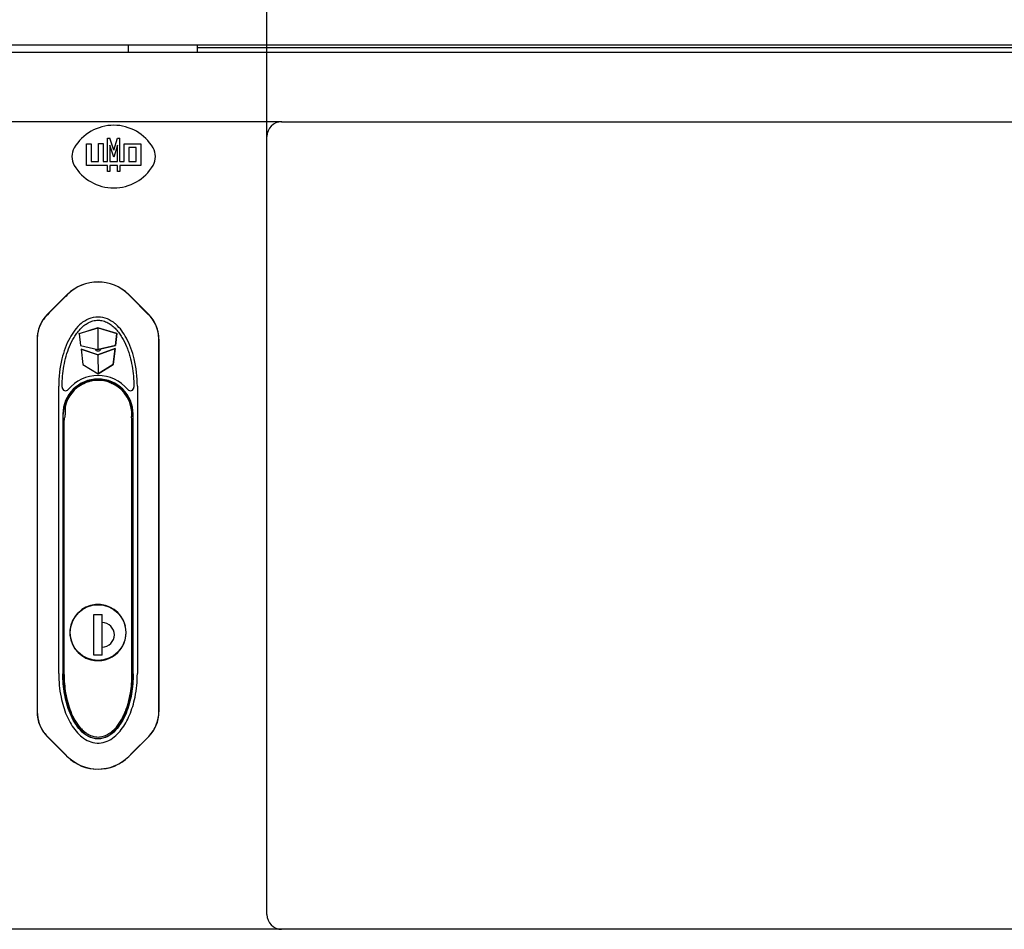
# Model space of a CAD drawing. Units: millimetres. Extents: x 0 to 420, y 0 to 297.
# Drawn here: x 31 to 59, y 190 to 216 of the extents above; entities that cross this region are included whole.
import ezdxf

# ---------------------------------------------------------------- set-up
doc = ezdxf.new("R2010")
doc.units = ezdxf.units.MM
doc.header["$LTSCALE"] = 23.1
doc.header["$PDMODE"] = 3
doc.header["$PDSIZE"] = 1
doc.layers.get('0').update_dxf_attribs({"linetype": 'CONTINUOUS'})
doc.layers.get('Defpoints').update_dxf_attribs({"linetype": 'CONTINUOUS'})
for name, color, linetype in [('07__ASM_ALL_ANNOTATION', 7, 'CONTINUOUS'), ('_11854', 7, 'CONTINUOUS'), ('_3747', 7, 'CONTINUOUS'), ('_43716', 7, 'CONTINUOUS'), ('_45988', 7, 'CONTINUOUS')]:
    doc.layers.add(name, color=color, linetype=linetype)
doc.styles.get("Standard").update_dxf_attribs({"font": 'gost.ttf'})
doc.dimstyles.new('DIMSTYLE_1', dxfattribs={"dimtxt": 3, "dimasz": 4, "dimexe": 0.5, "dimexo": 0, "dimgap": 0.75, "dimtad": 1, "dimdec": 3, "dimlfac": 10, "dimtxsty": 'STANDARD', "dimblk": '_FILLED', "dimblk1": '_FILLED', "dimblk2": '_FILLED', "dimcen": 0.09, "dimadec": 0, "dimazin": 0, "dimtp": 0.5, "dimtm": 0.5, "dimtfac": 1, "dimtdec": 3, "dimtofl": 0, "dimtmove": 0, "dimatfit": 3, "dimldrblk": '_FILLED', "dimfxl": 1, "dimtolj": 1, "dimarcsym": 0})
doc.dimstyles.new('DIMSTYLE_2', dxfattribs={"dimtxt": 3, "dimasz": 4, "dimexe": 0.5, "dimexo": 0, "dimgap": 0.75, "dimtad": 1, "dimdec": 3, "dimlfac": 10, "dimtxsty": 'STANDARD', "dimblk": '_FILLED', "dimblk1": '_FILLED', "dimblk2": '_FILLED', "dimcen": 0.09, "dimadec": 0, "dimazin": 0, "dimtp": 0.8, "dimtm": 0.8, "dimtfac": 1, "dimtdec": 3, "dimtofl": 0, "dimtmove": 0, "dimatfit": 3, "dimldrblk": '_FILLED', "dimfxl": 1, "dimtolj": 1, "dimarcsym": 0})

# ---------------------------------------------------------------- blocks, each defined once
blk = doc.blocks.new('_FILLED')
at = {"color": 0, "linetype": 'ByBlock'}
blk.add_solid([(0, 0), (-1, 0.125), (-1, -0.125)], dxfattribs=at)
blk = doc.blocks.new('*D14')
at = {"layer": '07__ASM_ALL_ANNOTATION', "color": 0, "linetype": 'Continuous', "lineweight": -2}
for p, q in [((37.972, 212.6), (37.972, 238.788)), ((78.972, 212.6), (78.972, 238.788)), ((41.972, 238.288), (74.972, 238.288))]:
    blk.add_line(p, q, dxfattribs=at)
at = {"layer": 'Defpoints', "color": 0, "linetype": 'Continuous'}
for p in [(78.972, 238.288), (37.972, 212.6), (78.972, 212.6)]:
    blk.add_point(p, dxfattribs=at)
at = {"layer": '07__ASM_ALL_ANNOTATION', "color": 0, "linetype": 'Continuous', "lineweight": -2, "xscale": 4, "yscale": 4, "zscale": 4, "rotation": 180}
blk.add_blockref('_FILLED', (37.972, 238.288), dxfattribs=at)
at = {"layer": '07__ASM_ALL_ANNOTATION', "color": 0, "linetype": 'Continuous', "lineweight": -2, "xscale": 4, "yscale": 4, "zscale": 4}
blk.add_blockref('_FILLED', (78.972, 238.288), dxfattribs=at)
at = {"layer": '07__ASM_ALL_ANNOTATION', "color": 0, "linetype": 'Continuous', "insert": (58.465, 242.038), "char_height": 3, "attachment_point": 2}
blk.add_mtext('\\A1;410', dxfattribs=at)
blk = doc.blocks.new('*D15')
at = {"layer": '07__ASM_ALL_ANNOTATION', "color": 0, "linetype": 'Continuous', "lineweight": -2}
for p, q in [((38.397, 213.025), (13.603, 213.025)), ((14.103, 209.025), (14.103, 193.825)), ((38.397, 189.825), (13.603, 189.825))]:
    blk.add_line(p, q, dxfattribs=at)
at = {"layer": 'Defpoints', "color": 0, "linetype": 'Continuous'}
for p in [(38.397, 213.025), (14.103, 189.825), (38.397, 189.825)]:
    blk.add_point(p, dxfattribs=at)
at = {"layer": '07__ASM_ALL_ANNOTATION', "color": 0, "linetype": 'Continuous', "lineweight": -2, "xscale": 4, "yscale": 4, "zscale": 4}
for p, rotation in [((14.103, 213.025), 90), ((14.103, 189.825), 270)]:
    blk.add_blockref('_FILLED', p, dxfattribs=dict(at, rotation=rotation))
at = {"layer": '07__ASM_ALL_ANNOTATION', "color": 0, "linetype": 'Continuous', "insert": (10.353, 201.433), "char_height": 3, "attachment_point": 2, "rotation": 90}
blk.add_mtext('\\A1;232', dxfattribs=at)

msp = doc.modelspace()

# ---------------------------------------------------------------- linework, layer by layer
at = {"color": 7, "linetype": 'Continuous'}
for p, q in [((28.50154, 215.02503), (88.44154, 215.02503)), ((87.05639, 215.22503), (29.88669, 215.22503)), ((34.00154, 215.02503), (34.00154, 215.22503)), ((35.97154, 215.22503), (35.97154, 215.02503)), ((80.97154, 215.14503), (35.97154, 215.14503)), ((38.39654, 213.02503), (78.54654, 213.02503)), ((33.39587, 211.88485), (33.39587, 212.55348)), ((33.39587, 212.55348), (33.45762, 212.55348)), ((33.57154, 212.2096), (33.45762, 212.55348)), ((33.57154, 212.2096), (33.68546, 212.55348)), ((33.68546, 212.55348), (33.7472, 212.55348)), ((33.7472, 211.88485), (33.7472, 212.55348)), ((37.97154, 190.25003), (37.97154, 212.60003)), ((32.7873, 211.77194), (32.7873, 212.38823)), ((32.7873, 212.38823), (32.92374, 212.38823)), ((32.92374, 212.38823), (32.92374, 211.88485)), ((33.13511, 211.88485), (33.13511, 212.4047)), ((33.13511, 212.4047), (33.27154, 212.4047)), ((33.27154, 212.4047), (33.27154, 211.88485)), ((33.45762, 212.35413), (33.45762, 211.88485)), ((33.57154, 212.01025), (33.45762, 212.35413)), ((33.68546, 212.35413), (33.57154, 212.01025)), ((33.68546, 211.88485), (33.68546, 212.35413)), ((33.87154, 211.88485), (33.87154, 212.38823)), ((33.87154, 212.38823), (34.35577, 212.38823)), ((34.00797, 212.28374), (34.00797, 211.88485)), ((34.21934, 212.28374), (34.00797, 212.28374)), ((34.21934, 211.88485), (34.21934, 212.28374)), ((34.35577, 212.38823), (34.35577, 211.77194)), ((32.92374, 211.88485), (33.13511, 211.88485)), ((33.27154, 211.88485), (33.39587, 211.88485)), ((33.45762, 211.88485), (33.68546, 211.88485)), ((33.7472, 211.88485), (33.87154, 211.88485)), ((34.00797, 211.88485), (34.21934, 211.88485)), ((33.39587, 211.77194), (32.7873, 211.77194)), ((33.39587, 211.59788), (33.39587, 211.77194)), ((33.45762, 211.59788), (33.39587, 211.59788)), ((33.45762, 211.77194), (33.45762, 211.59788)), ((33.68546, 211.77194), (33.45762, 211.77194)), ((33.68546, 211.59788), (33.68546, 211.77194)), ((33.7472, 211.59788), (33.68546, 211.59788)), ((33.7472, 211.77194), (33.7472, 211.59788)), ((34.35577, 211.77194), (33.7472, 211.77194)), ((78.54654, 189.82503), (38.39654, 189.82503))]:
    msp.add_line(p, q, dxfattribs=at)
for centre, radius, start, end in [((38.39654, 212.60003), 0.425, 90, 180), ((33.57154, 211.61253), 1.3125, 30.510237, 149.489763), ((32.87154, 212.02503), 0.5, 149.489763, 210.510237), ((34.27154, 212.02503), 0.5, 329.489763, 30.510237), ((33.57154, 212.43753), 1.3125, 210.510237, 329.489763), ((33.12154, 206.52503), 0.085, 195.647452, 345.155897), ((38.39654, 190.25003), 0.425, 180, 270)]:
    msp.add_arc(centre, radius, start, end, dxfattribs=at)
at = {"layer": '_11854', "color": 7, "linetype": 'Continuous'}
for p, q in [((33.00154, 197.70004), (33.00154, 198.87004)), ((33.00154, 198.87004), (33.24154, 198.87004)), ((33.24154, 197.70004), (33.24154, 198.87004)), ((33.24154, 197.70004), (33.00154, 197.70004))]:
    msp.add_line(p, q, dxfattribs=at)
msp.add_circle((33.12154, 198.35004), 0.8, dxfattribs=at)
msp.add_arc((33.24154, 198.28504), 0.35, 270, 90, dxfattribs=at)
at = {"layer": '_3747', "color": 7, "linetype": 'Continuous'}
for p, q in [((32.17345, 204.83003), (32.17345, 204.61101)), ((32.15032, 204.48745), (32.14787, 204.46874)), ((32.15245, 204.50601), (32.15032, 204.48745)), ((32.15298, 204.51137), (32.15245, 204.50601)), ((32.17345, 204.61101), (32.17341, 204.60667)), ((34.08507, 204.55313), (34.0847, 204.55338)), ((34.0847, 204.55338), (34.08608, 204.55287)), ((34.08527, 204.54618), (34.08507, 204.55313)), ((34.0916, 204.48319), (34.0887, 204.50326)), ((32.14658, 204.45209), (32.14654, 204.4489)), ((32.14654, 197.15004), (32.14654, 204.44889)), ((32.14787, 204.46874), (32.14658, 204.45209)), ((34.09481, 204.4646), (34.0916, 204.48319)), ((34.09654, 197.15004), (34.09654, 204.4454)), ((33.90237, 198.56003), (33.89189, 198.56003)), ((33.90061, 198.55774), (33.89241, 198.55774)), ((33.90237, 198.56003), (33.90061, 198.55774)), ((32.91154, 197.56921), (32.91154, 197.57996)), ((32.91154, 197.56921), (32.91383, 197.57096)), ((32.91383, 197.57096), (32.91383, 197.57925))]:
    msp.add_line(p, q, dxfattribs=at)
for points in [[(34.0887, 204.50326), (34.08657, 204.52388), (34.08527, 204.54618)], [(34.09654, 204.44541), (34.09646, 204.44919), (34.09481, 204.4646)]]:
    msp.add_lwpolyline(points, dxfattribs=at)
for centre, radius, start, end in [((33.12154, 204.62503), 0.97, 114.678477, 167.799097), ((33.12154, 204.62503), 0.97, 79.829741, 100.170259), ((33.12154, 204.62503), 0.97, 355.690893, 65.321523), ((34.39447, 204.57923), 0.30892, 177.940939, 182.960621), ((34.39622, 204.57933), 0.31067, 182.962073, 184.938144), ((34.08024, 204.53903), 0.01502, 64.54792, 67.145014), ((33.12154, 198.35003), 0.80857, 15.053263, 254.946737), ((33.12154, 198.35003), 0.80628, 255.071496, 14.928504)]:
    msp.add_arc(centre, radius, start, end, dxfattribs=at)
for points, knots in [([(32.71654, 205.50634), (32.71654, 205.50566), (32.72105, 205.50891), (32.72549, 205.50915), (32.73578, 205.51429), (32.74273, 205.51706), (32.74654, 205.5187)], [0, 0, 0, 0, 0.06322646, 0.2739436, 0.61649771, 1, 1, 1, 1]), ([(32.95026, 205.57978), (32.93262, 205.57662), (32.86312, 205.56213), (32.79524, 205.53976), (32.74654, 205.5187)], [0, 0, 0, 0, 0.25253335, 1, 1, 1, 1]), ([(33.49654, 205.5187), (33.48041, 205.52568), (33.41443, 205.55191), (33.34538, 205.57035), (33.29282, 205.57978)], [0, 0, 0, 0, 0.24758644, 1, 1, 1, 1]), ([(33.49654, 205.5187), (33.50035, 205.51706), (33.5073, 205.51428), (33.5176, 205.50916), (33.52202, 205.50887), (33.52654, 205.50566), (33.52654, 205.50634)], [0, 0, 0, 0, 0.38365849, 0.72631865, 0.93704809, 1, 1, 1, 1]), ([(32.17341, 204.60667), (32.17326, 204.59914), (32.17125, 204.57035), (32.16371, 204.54204), (32.15572, 204.52229)], [0, 0, 0, 0, 0.26103825, 1, 1, 1, 1]), ([(32.14654, 197.15004), (32.14654, 196.96765), (32.16848, 196.69722), (32.24514, 196.34292), (32.3313, 196.08017), (32.44838, 195.83242), (32.58294, 195.63887), (32.70059, 195.52341), (32.77744, 195.46449), (32.83877, 195.42597), (32.90412, 195.39378), (32.99802, 195.36065), (33.07174, 195.35001), (33.12154, 195.35004)], [0, 0, 0, 0, 0.25004929, 0.37507394, 0.50009858, 0.62512323, 0.75014788, 0.8126602, 0.84391636, 0.87517252, 0.90642868, 0.93768485, 1, 1, 1, 1]), ([(33.12154, 195.35004), (33.14668, 195.35005), (33.19715, 195.3537), (33.26918, 195.36917), (33.33869, 195.39366), (33.42708, 195.43721), (33.52531, 195.50662), (33.62751, 195.60693), (33.71413, 195.71656), (33.78963, 195.83509), (33.85402, 195.95805), (33.90926, 196.08537), (33.95611, 196.21515), (34.00796, 196.38934), (34.07462, 196.69773), (34.09654, 196.96759), (34.09654, 197.15004)], [0, 0, 0, 0, 0.03144093, 0.06268477, 0.09392861, 0.12517245, 0.18766014, 0.25014782, 0.3126355, 0.37512318, 0.43761086, 0.50009855, 0.56258623, 0.62507391, 0.75004927, 1, 1, 1, 1])]:
    msp.add_open_spline(points, degree=3, knots=knots, dxfattribs=at)
for points in [[(32.15298, 204.51137), (32.15258, 204.50725), (32.15293, 204.50297), (32.1541, 204.499)], [(32.15572, 204.52229), (32.15431, 204.51881), (32.15334, 204.5151), (32.15298, 204.51137)]]:
    msp.add_open_spline(points, degree=3, dxfattribs=at)
at = {"layer": '_43716', "color": 7, "linetype": 'Continuous'}
for p, q in [((33.11839, 207.10115), (32.58254, 206.93513)), ((33.11839, 207.10115), (33.12024, 206.48467)), ((33.65792, 206.93836), (33.11839, 207.10115)), ((32.58254, 206.93513), (32.62199, 206.59356)), ((33.61948, 206.59655), (33.65792, 206.93836)), ((32.62199, 206.59356), (33.12024, 206.48467)), ((32.63373, 206.49192), (32.68492, 206.04871)), ((33.12069, 206.33207), (32.63373, 206.49192)), ((33.12024, 206.48467), (33.61948, 206.59655)), ((33.61005, 206.51276), (33.12069, 206.33207)), ((33.55816, 206.05134), (33.61005, 206.51276)), ((33.12069, 206.33207), (33.12234, 205.7832)), ((32.68492, 206.04871), (33.12234, 205.7832)), ((33.12234, 205.7832), (33.55816, 206.05134))]:
    msp.add_line(p, q, dxfattribs=at)
at = {"layer": '_45988', "color": 7, "linetype": 'Continuous'}
for p, q in [((31.66443, 207.48569), (32.23766, 208.05891)), ((34.04858, 208.01125), (34.00317, 208.05666)), ((34.00542, 208.05891), (34.57865, 207.48569)), ((34.57625, 207.48329), (34.04861, 208.01128)), ((32.5825, 206.93806), (33.12154, 207.10246)), ((33.12154, 207.10246), (33.12154, 207.1002)), ((33.12154, 207.10246), (33.65788, 206.93806)), ((31.37154, 206.77858), (31.37154, 196.07147)), ((31.37474, 206.77858), (31.37474, 206.77151)), ((31.37474, 206.77151), (31.37474, 206.74795)), ((32.58283, 206.93517), (32.5825, 206.93806)), ((32.5825, 206.93806), (32.58554, 206.93606)), ((33.65788, 206.93806), (33.61946, 206.59637)), ((34.86833, 206.77151), (34.86833, 206.77858)), ((34.86833, 206.74795), (34.86833, 206.77151)), ((34.87154, 206.77858), (34.87154, 196.07147)), ((31.37475, 206.74795), (31.37474, 205.66124)), ((32.63402, 206.49196), (32.63365, 206.49516)), ((32.63365, 206.49516), (32.63722, 206.49078)), ((32.63365, 206.49516), (33.12154, 206.33338)), ((33.11925, 206.33254), (33.60998, 206.51207)), ((33.61946, 206.59637), (33.12154, 206.48599)), ((33.60998, 206.51207), (33.55816, 206.05134)), ((33.61946, 206.59637), (33.6193, 206.59651)), ((34.86833, 206.69515), (34.86833, 206.74795)), ((34.86834, 205.66124), (34.86833, 206.69515)), ((33.55816, 206.05134), (33.12154, 205.78451)), ((31.37472, 205.66124), (31.37477, 201.42484)), ((34.86831, 201.42484), (34.86835, 205.66124)), ((31.99154, 197.17503), (31.99151, 205.42509)), ((32.09154, 205.3983), (32.09154, 205.42503)), ((34.15154, 205.42502), (34.15154, 205.3983)), ((34.25154, 205.42503), (34.25157, 197.17497)), ((32.11186, 204.62503), (32.11186, 197.16406)), ((34.13122, 197.16406), (34.13122, 204.62503)), ((31.37482, 201.42484), (31.37467, 197.32035)), ((34.86841, 197.32063), (34.86826, 201.42484)), ((32.12411, 197.65135), (32.124, 197.65119)), ((32.12411, 197.65135), (32.12725, 197.65151)), ((32.14654, 197.65344), (32.12725, 197.65151)), ((34.11583, 197.65151), (34.09654, 197.65344)), ((34.11583, 197.65151), (34.11897, 197.65135)), ((34.11908, 197.65119), (34.11897, 197.65135)), ((31.37473, 197.32035), (31.37478, 196.10238)), ((32.12271, 197.40825), (32.12271, 197.16406)), ((34.12037, 197.16406), (34.12037, 197.40825)), ((34.86829, 196.10238), (34.86835, 197.32063)), ((31.37474, 196.10238), (31.37475, 196.07733)), ((31.37475, 196.07733), (31.37475, 196.07147)), ((34.86833, 196.07733), (34.86833, 196.10238)), ((34.86833, 196.07147), (34.86833, 196.07733)), ((32.23766, 194.79114), (31.66443, 195.36437)), ((34.57865, 195.36437), (34.00542, 194.79114)), ((34.57639, 195.36662), (34.10455, 194.89479)), ((34.00316, 194.7934), (34.10455, 194.89479))]:
    msp.add_line(p, q, dxfattribs=at)
for centre, radius, start, end in [((33.12154, 207.17503), 1.25, 45, 135), ((33.12154, 207.17503), 1.24682, 45, 135), ((32.37154, 206.77858), 1, 135, 180), ((32.37154, 206.77858), 0.99682, 135, 160.04818), ((33.87154, 206.77858), 0.99681, 19.338422, 45), ((33.87154, 206.77858), 1, 0, 45), ((32.37507, 206.77783), 1.00038, 160.076778, 174.379506), ((32.91562, 206.41019), 1.07323, 48.002525, 49.981649), ((33.86835, 206.77793), 1.00004, 5.616944, 19.313244), ((32.37189, 206.77863), 0.99715, 174.407622, 180.003153), ((33.87118, 206.77863), 0.99715, 359.996847, 5.592376), ((33.12154, 204.62503), 1.00968, 0, 180), ((33.12154, 204.62503), 0.99744, 0, 180), ((33.12154, 204.62503), 1.10948, 39.742718, 140.257282), ((32.19154, 205.3983), 0.1, 180, 320.257282), ((34.05154, 205.3983), 0.1, 219.742718, 360), ((32.37154, 196.07147), 1, 180, 225), ((32.37846, 196.07261), 1.00372, 180.065032, 199.482872), ((33.87154, 196.07147), 1, 315, 360), ((32.37154, 196.07147), 0.99681, 199.553903, 225), ((33.87154, 196.07147), 0.99681, 315, 339.614739), ((33.12154, 195.67503), 1.25, 225, 315), ((33.12154, 195.67503), 1.2468, 225, 281.449823), ((33.11999, 195.67783), 1.25, 294.087174, 303.484709), ((33.12187, 195.67461), 1.24628, 303.494468, 315.002874), ((33.12046, 195.67837), 1.25029, 281.467717, 294.057322)]:
    msp.add_arc(centre, radius, start, end, dxfattribs=at)
for points, knots in [([(32.23989, 208.05667), (32.19037, 208.00718), (31.99927, 207.81613), (31.80829, 207.62496), (31.66683, 207.48329)], [0, 0, 0, 0, 0.25908535, 1, 1, 1, 1]), ([(32.09154, 205.42503), (32.09155, 205.6215), (32.11578, 205.91255), (32.20247, 206.2953), (32.2973, 206.57371), (32.40513, 206.79192), (32.51418, 206.95716), (32.60714, 207.07028), (32.71522, 207.17171), (32.81731, 207.24112), (32.90619, 207.28357), (32.97705, 207.30756), (33.049, 207.32196), (33.14868, 207.32823), (33.24563, 207.3148), (33.33956, 207.28247), (33.42852, 207.23953), (33.53074, 207.16935), (33.63802, 207.06799), (33.73058, 206.95486), (33.83918, 206.78973), (33.92591, 206.61359), (33.99523, 206.42881), (34.05264, 206.24247), (34.12722, 205.91168), (34.15153, 205.62137), (34.15154, 205.42502)], [0, 0, 0, 0, 0.125, 0.1875, 0.25, 0.3125, 0.34375, 0.375, 0.40625, 0.4375, 0.453125, 0.46875, 0.484375, 0.5, 0.53125, 0.546875, 0.5625, 0.59375, 0.625, 0.65625, 0.6875, 0.75, 0.78125, 0.8125, 0.875, 1, 1, 1, 1]), ([(32.63758, 207.23235), (32.70523, 207.28914), (32.85599, 207.38655), (33.12171, 207.44442), (33.38742, 207.38642), (33.5381, 207.28891), (33.60575, 207.23212)], [0, 0, 0, 0, 0.25031567, 0.49999952, 0.74968497, 1, 1, 1, 1]), ([(32.30761, 206.81236), (32.20644, 206.62644), (32.04412, 206.17077), (31.99154, 205.69119), (31.99154, 205.42509)], [0, 0, 0, 0, 0.44302133, 1, 1, 1, 1]), ([(34.25154, 205.42503), (34.25154, 205.69113), (34.19897, 206.17072), (34.03664, 206.62642), (33.93547, 206.81236)], [0, 0, 0, 0, 0.556958, 1, 1, 1, 1]), ([(32.124, 197.65119), (32.12328, 197.65112), (32.12451, 197.64739), (32.12342, 197.64395), (32.12374, 197.63753), (32.12348, 197.62851), (32.12345, 197.61629), (32.12327, 197.59609), (32.12313, 197.57008), (32.12298, 197.5384), (32.12287, 197.50624), (32.12275, 197.46281), (32.12271, 197.43011), (32.12271, 197.40825)], [0, 0, 0, 0, 0.00893506, 0.02935863, 0.05510991, 0.08311863, 0.14279599, 0.20496189, 0.33296614, 0.4637293, 0.59624341, 0.73003112, 1, 1, 1, 1]), ([(34.12037, 197.40825), (34.12037, 197.43009), (34.12033, 197.46277), (34.12021, 197.50617), (34.1201, 197.5383), (34.11995, 197.56996), (34.11981, 197.59596), (34.11963, 197.61614), (34.1196, 197.62837), (34.11934, 197.63738), (34.11966, 197.64384), (34.11855, 197.6473), (34.11981, 197.65112), (34.11908, 197.65119)], [0, 0, 0, 0, 0.26977331, 0.40346559, 0.53588696, 0.66656184, 0.79448784, 0.85662386, 0.91628536, 0.94434906, 0.96996132, 0.99090037, 1, 1, 1, 1]), ([(31.99154, 197.17503), (31.99154, 196.94745), (32.0302, 196.537), (32.14688, 196.14164), (32.2178, 195.97442)], [0, 0, 0, 0, 0.55613023, 1, 1, 1, 1]), ([(34.13122, 197.16406), (34.13122, 196.97167), (34.10749, 196.68209), (34.02399, 196.30586), (33.93177, 196.03154), (33.80501, 195.77107), (33.63475, 195.53614), (33.40973, 195.34955), (33.12154, 195.26831), (32.83334, 195.34955), (32.60833, 195.53614), (32.43807, 195.77106), (32.31131, 196.03154), (32.21909, 196.30586), (32.13558, 196.68209), (32.11186, 196.97167), (32.11186, 197.16406)], [0, 0, 0, 0, 0.12515786, 0.18778914, 0.25041151, 0.31301247, 0.37555831, 0.43794144, 0.49999999, 0.56205838, 0.62444153, 0.68698738, 0.74958834, 0.81221077, 0.87484209, 1, 1, 1, 1]), ([(32.12271, 197.16406), (32.12271, 196.97309), (32.14616, 196.68565), (32.22868, 196.31211), (32.31981, 196.03968), (32.445, 195.78083), (32.61321, 195.54709), (32.83554, 195.36076), (33.12154, 195.27899), (33.40754, 195.36076), (33.62987, 195.54709), (33.79807, 195.78083), (33.92327, 196.03968), (34.0144, 196.31211), (34.09691, 196.68565), (34.12037, 196.97309), (34.12037, 197.16406)], [0, 0, 0, 0, 0.12516099, 0.18779339, 0.25041705, 0.31301963, 0.37556776, 0.43795228, 0.49999998, 0.56204753, 0.62443209, 0.68698022, 0.74958278, 0.81220651, 0.87483895, 1, 1, 1, 1]), ([(34.02528, 195.97443), (34.0962, 196.14164), (34.21287, 196.53698), (34.25154, 196.9474), (34.25154, 197.17497)], [0, 0, 0, 0, 0.443857, 1, 1, 1, 1]), ([(32.2178, 195.97442), (32.23974, 195.92268), (32.33172, 195.72597), (32.4562, 195.54183), (32.57088, 195.42856)], [0, 0, 0, 0, 0.2585334, 1, 1, 1, 1]), ([(32.57081, 195.42849), (32.68195, 195.31872), (32.89274, 195.18125), (33.21333, 195.16668), (33.44168, 195.24367), (33.63607, 195.38291), (33.84867, 195.61831), (33.96373, 195.82916), (34.02533, 195.9744)], [0, 0, 0, 0, 0.24824355, 0.37325671, 0.49838842, 0.62376053, 0.74928076, 1, 1, 1, 1]), ([(32.23978, 194.79327), (32.18975, 194.84329), (31.99871, 195.0344), (31.80785, 195.22568), (31.667, 195.36693)], [0, 0, 0, 0, 0.26180983, 1, 1, 1, 1])]:
    msp.add_open_spline(points, degree=3, knots=knots, dxfattribs=at)
for points in [[(32.63758, 207.23235), (32.50121, 207.11789), (32.39266, 206.96877), (32.30756, 206.81239)], [(33.93551, 206.81238), (33.85626, 206.95802), (33.757, 207.09691), (33.63376, 207.20783)], [(34.80592, 195.72425), (34.84688, 195.83448), (34.86834, 195.95388), (34.86833, 196.07147)]]:
    msp.add_open_spline(points, degree=3, dxfattribs=at)

# ---------------------------------------------------------------- dimensions: what is measured, and where the dimension line sits
at = {"layer": '07__ASM_ALL_ANNOTATION', "color": 7, "linetype": 'Continuous'}
dim = msp.add_linear_dim(base=(78.97154, 238.28846), p1=(37.97154, 212.60003), p2=(78.97154, 212.60003), dimstyle='DIMSTYLE_2', dxfattribs=at)
dim.commit()
dim.dimension.update_dxf_attribs({"geometry": '*D14', "text_midpoint": (58.46465, 238.28846), "dimtype": 160})
dim = msp.add_linear_dim(base=(14.10333, 189.82503), p1=(38.39654, 213.02503), p2=(38.39654, 189.82503), angle=270, dimstyle='DIMSTYLE_1', dxfattribs=at)
dim.commit()
dim.dimension.update_dxf_attribs({"geometry": '*D15', "text_midpoint": (14.10333, 201.4333), "dimtype": 160})

doc.saveas('drawing.dxf')
